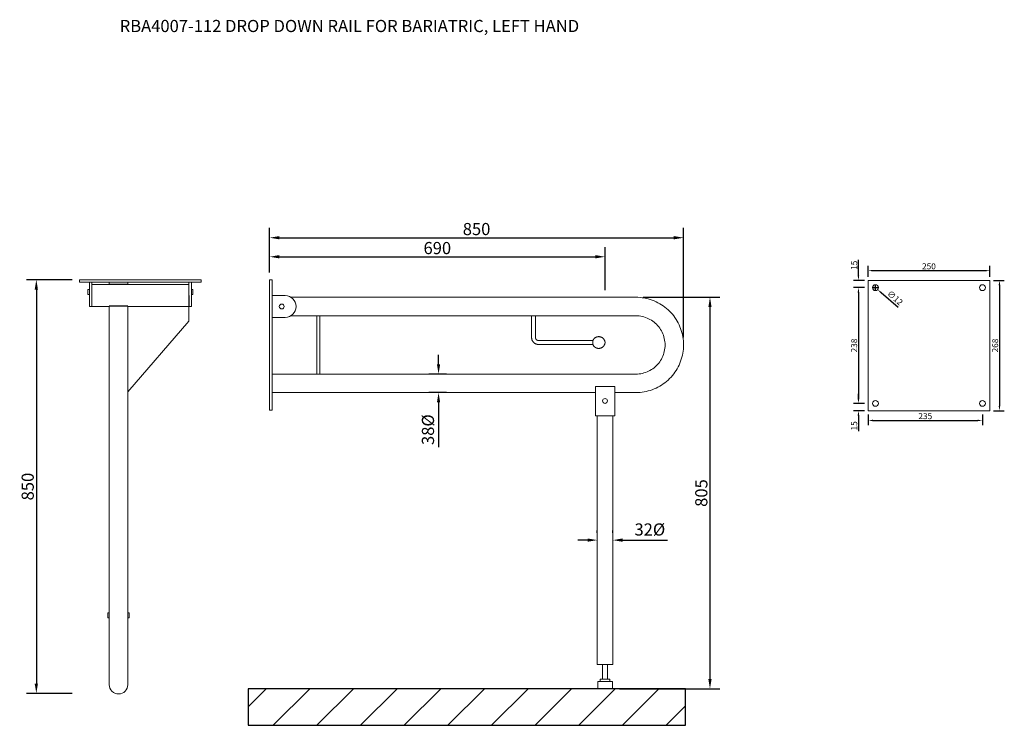
# Model space of a CAD drawing. Units: millimetres. Extents: x 30 to 2055, y 641 to 2092.
import ezdxf
from ezdxf.enums import TextEntityAlignment as Align

# ---------------------------------------------------------------- set-up
doc = ezdxf.new("R2010")
doc.units = ezdxf.units.MM
doc.header["$LTSCALE"] = 10
doc.layers.get('0').update_dxf_attribs({"lineweight": 25})
doc.layers.add('Dimensions', color=4, linetype='Continuous', lineweight=18)
doc.styles.add('Products', font='calibri.ttf')
doc.dimstyles.new('RBA 1 to 10', dxfattribs={"dimscale": 10, "dimtxt": 2.5, "dimasz": 2, "dimexe": 2, "dimexo": 1.5, "dimgap": 0.5, "dimtad": 1, "dimdec": 0, "dimzin": 0, "dimdsep": 46, "dimtxsty": 'Products', "dimcen": 1, "dimadec": 0, "dimazin": 0, "dimtfac": 1, "dimtdec": 0, "dimtofl": 0, "dimtmove": 0, "dimatfit": 3, "dimfxl": 1, "dimtolj": 1, "dimtzin": 0, "dimarcsym": 0})
doc.dimstyles.new('RBA 1 to 5', dxfattribs={"dimscale": 5, "dimtxt": 2.5, "dimasz": 2, "dimexe": 2, "dimexo": 1.5, "dimgap": 0.5, "dimtad": 1, "dimdec": 0, "dimzin": 0, "dimdsep": 46, "dimtxsty": 'Products', "dimcen": 1, "dimadec": 0, "dimazin": 0, "dimtfac": 1, "dimtdec": 0, "dimtofl": 0, "dimtmove": 0, "dimatfit": 3, "dimfxl": 1, "dimtolj": 1, "dimtzin": 0, "dimarcsym": 0})

# ---------------------------------------------------------------- blocks, each defined once
blk = doc.blocks.new('A$C4EBC59F8')
at = {"color": 0, "linetype": 'Continuous', "lineweight": 0}
for p, q in [((-175.6, 885.3), (-170.6, 885.3)), ((-175.6, 885.3), (-175.6, 635.3)), ((-170.6, 635.3), (-170.6, 885.3)), ((-170.6, 865.3), (-143.6, 865.3)), ((-143.6, 860.3), (-170.6, 860.3)), ((-166.1, 734.3), (-166.1, 860.3)), ((-155.6, 865.3), (-155.6, 868.3)), ((-155.6, 868.3), (-145.6, 868.3)), ((-145.6, 868.3), (-145.6, 865.3)), ((-143.6, 865.3), (-121.1, 865.3)), ((-143.6, 860.4), (-121.1, 860.4)), ((-121.1, 860.3), (-143.6, 860.3)), ((-121.1, 865.3), (-121.1, 860.3)), ((-121.1, 860.4), (-121.1, 860.3)), ((-121.1, 860.3), (-121.1, 734.3)), ((-90.4, 860.3), (-121.1, 860.3)), ((54.5, 734.3), (-90.4, 860.3)), ((-170.6, 734.3), (-166.1, 734.3)), ((-121.1, 734.3), (54.5, 734.3)), ((54.5, 734.3), (577.8, 734.3)), ((509.3, 734.3), (509.3, 737.2)), ((509.3, 737.2), (519.3, 737.2)), ((519.3, 737.2), (519.3, 734.3)), ((577.8, 734.3), (656.8, 734.3)), ((-170.6, 696.3), (-166.1, 696.3)), ((-166.1, 660.4), (-166.1, 696.3)), ((-121.1, 696.3), (-121.1, 660.4)), ((-121.1, 696.3), (577.8, 696.3)), ((509.3, 693.3), (509.3, 696.3)), ((519.3, 693.3), (509.3, 693.3)), ((519.3, 696.3), (519.3, 693.3)), ((656.8, 696.3), (577.8, 696.3)), ((-170.6, 660.4), (-143.6, 660.4)), ((-143.6, 655.4), (-170.6, 655.4)), ((-155.6, 652.4), (-155.6, 655.4)), ((-145.6, 652.4), (-155.6, 652.4)), ((-145.6, 655.4), (-145.6, 652.4)), ((-143.6, 660.4), (-121.1, 660.4)), ((-121.1, 660.4), (-143.6, 660.4)), ((-121.1, 655.4), (-143.6, 655.4)), ((-121.1, 660.4), (-121.1, 655.4)), ((-170.6, 635.3), (-175.6, 635.3))]:
    blk.add_line(p, q, dxfattribs=at)
for start, end in [(0, 90), (270, 0)]:
    blk.add_arc((656.8, 715.3), 19, start, end, dxfattribs=at)
blk = doc.blocks.new('A$C390E65DE')
at = {"color": 0, "linetype": 'Continuous', "lineweight": 0, "extrusion": (0, 1, 2.22045e-16)}
for p, q in [((45.5, 841), (40.5, 841)), ((40.5, 841), (40.5, 573)), ((45.5, 573), (45.5, 841)), ((72.5, 808.6), (45.5, 808.6)), ((793.9, 805), (84.7, 805)), ((45.5, 763.6), (72.5, 763.6)), ((84.4, 767), (793.9, 767)), ((793.9, 647), (45.5, 647)), ((45.5, 609), (710.5, 609)), ((750.5, 621.5), (710.5, 621.5)), ((710.5, 621.5), (710.5, 561.5)), ((750.5, 561.5), (750.5, 621.5)), ((750.5, 609), (793.9, 609)), ((40.5, 573), (45.5, 573)), ((710.5, 561.5), (750.5, 561.5)), ((714.5, 561.5), (714.5, 50)), ((746.5, 50), (746.5, 561.5)), ((746.5, 50), (714.5, 50)), ((725.5, 20), (725.5, 50)), ((735.5, 50), (735.5, 20)), ((715.5, 0), (715.5, 15)), ((715.5, 15), (745.5, 15)), ((720.5, 15), (720.5, 20)), ((720.5, 20), (740.5, 20)), ((740.5, 20), (740.5, 15)), ((745.5, 15), (745.5, 0)), ((715.5, 0), (745.5, 0))]:
    blk.add_line(p, q, dxfattribs=at)
at = {"color": 0, "linetype": 'Continuous', "lineweight": 0}
for p, q in [((137.5, 767), (137.5, 647)), ((143.5, 647), (143.5, 767)), ((579.5, 767), (579.5, 722)), ((587.5, 722), (587.5, 767)), ((705.5, 716), (593.5, 716)), ((705.5, 716), (705.5, 712)), ((705.5, 714), (705.5, 713.8)), ((705.5, 712), (705.5, 708)), ((593.5, 708), (705.5, 708))]:
    blk.add_line(p, q, dxfattribs=at)
at = {"color": 0, "linetype": 'Continuous', "lineweight": 0, "flags": 128}
for points in [[(579.5, 722), (579.5, 721.4), (579.5, 720.9), (579.6, 720.3), (579.7, 719.8), (579.8, 719.2), (579.9, 718.7), (580, 718.1), (580.2, 717.6), (580.4, 717.1), (580.6, 716.5), (580.8, 716), (581.1, 715.5), (581.4, 715), (581.6, 714.6), (581.9, 714.1), (582.3, 713.6), (582.6, 713.2), (583, 712.8), (583.4, 712.4), (583.7, 712), (584.2, 711.6), (584.6, 711.2), (585, 710.9), (585.5, 710.5), (585.9, 710.2), (586.4, 709.9), (586.9, 709.7), (587.4, 709.4), (587.9, 709.2), (588.4, 709), (589, 708.8), (589.5, 708.6), (590, 708.4), (590.6, 708.3), (591.1, 708.2), (591.7, 708.1), (592.2, 708.1), (592.8, 708), (593.3, 708), (593.5, 708)], [(593.5, 716), (593.3, 716), (593, 716), (592.8, 716), (592.5, 716.1), (592.3, 716.1), (592.1, 716.2), (591.8, 716.2), (591.6, 716.3), (591.4, 716.4), (591.2, 716.5), (590.9, 716.6), (590.7, 716.7), (590.5, 716.8), (590.3, 716.9), (590.1, 717), (589.9, 717.2), (589.7, 717.3), (589.5, 717.5), (589.4, 717.7), (589.2, 717.8), (589, 718), (588.9, 718.2), (588.7, 718.4), (588.6, 718.6), (588.5, 718.8), (588.3, 719), (588.2, 719.2), (588.1, 719.4), (588, 719.6), (587.9, 719.8), (587.8, 720.1), (587.8, 720.3), (587.7, 720.5), (587.6, 720.7), (587.6, 721), (587.6, 721.2), (587.5, 721.5), (587.5, 721.7), (587.5, 721.9), (587.5, 722)], [(705.5, 716), (705.7, 716.5), (705.9, 716.9), (706.2, 717.4), (706.4, 717.9), (706.7, 718.3), (707, 718.7), (707.3, 719.1), (707.7, 719.5), (708, 719.9), (708.4, 720.3), (708.7, 720.7), (709.1, 721), (709.5, 721.3), (710, 721.6), (710.4, 721.9), (710.8, 722.2), (711.3, 722.5), (711.7, 722.7), (712.2, 722.9), (712.7, 723.1), (713.2, 723.3), (713.7, 723.5), (714.2, 723.6), (714.7, 723.8), (715.2, 723.9), (715.7, 723.9), (716.2, 724), (716.7, 724.1), (717.2, 724.1), (717.8, 724.1), (718.3, 724.1), (718.8, 724), (719.3, 724), (719.8, 723.9), (720.3, 723.8), (720.8, 723.7), (721.3, 723.5), (721.8, 723.3), (722.3, 723.2), (722.8, 723), (723.3, 722.7), (723.7, 722.5), (724.2, 722.2), (724.6, 722), (725.1, 721.7), (725.5, 721.4), (725.9, 721), (726.3, 720.7), (726.7, 720.3), (727, 720), (727.4, 719.6), (727.7, 719.2), (728, 718.8), (728.3, 718.3), (728.6, 717.9), (728.9, 717.5), (729.1, 717), (729.3, 716.5), (729.5, 716.1), (729.7, 715.6), (729.9, 715.1), (730, 714.6), (730.2, 714.1), (730.3, 713.6), (730.4, 713.1), (730.4, 712.5), (730.5, 712), (730.5, 712)], [(730.5, 712), (730.5, 711.5), (730.4, 711), (730.3, 710.5), (730.2, 709.9), (730.1, 709.4), (729.9, 708.9), (729.7, 708.5), (729.6, 708), (729.3, 707.5), (729.1, 707), (728.9, 706.6), (728.6, 706.1), (728.3, 705.7), (728, 705.3), (727.7, 704.8), (727.4, 704.4), (727, 704.1), (726.7, 703.7), (726.3, 703.3), (725.9, 703), (725.5, 702.7), (725.1, 702.3), (724.7, 702), (724.2, 701.8), (723.8, 701.5), (723.3, 701.3), (722.8, 701.1), (722.4, 700.8), (721.9, 700.7), (721.4, 700.5), (720.9, 700.4), (720.4, 700.2), (719.9, 700.1), (719.3, 700), (718.8, 700), (718.3, 699.9), (717.8, 699.9), (717.3, 699.9), (716.8, 699.9), (716.2, 700), (715.7, 700), (715.2, 700.1), (714.7, 700.2), (714.2, 700.4), (713.7, 700.5), (713.2, 700.7), (712.7, 700.8), (712.2, 701.1), (711.8, 701.3), (711.3, 701.5), (710.8, 701.8), (710.4, 702), (710, 702.3), (709.6, 702.7), (709.2, 703), (708.8, 703.3), (708.4, 703.7), (708, 704.1), (707.7, 704.4), (707.3, 704.8), (707, 705.3), (706.7, 705.7), (706.5, 706.1), (706.2, 706.6), (705.9, 707), (705.7, 707.5), (705.5, 708), (705.5, 708)]]:
    blk.add_lwpolyline(points, dxfattribs=at)
at = {"color": 0, "linetype": 'Continuous', "lineweight": 0}
for centre, radius, start, end in [((65.5, 786.1), 5, 0, 180), ((72.5, 786.1), 22.5, 270, 90), ((65.5, 786.1), 5, 180, 0), ((730.4, 591.9), 5, 360, 180), ((730.4, 591.9), 5, 180, 360)]:
    blk.add_arc(centre, radius, start, end, dxfattribs=at)
for points in [[(793.9, 609), (805.3, 608.9), (828.1, 613.1), (858.2, 630.4), (880.5, 657), (892.4, 689.6), (892.4, 724.4), (880.5, 757), (858.2, 783.6), (828.1, 800.9), (805.3, 805.1), (793.9, 805)], [(793.9, 767), (802.9, 767.1), (820.8, 762.8), (842.4, 745.7), (854.4, 720.8), (854.4, 693.2), (842.4, 668.3), (820.8, 651.2), (802.9, 646.9), (793.9, 647)]]:
    blk.add_open_spline(points, degree=3, dxfattribs=at)
blk = doc.blocks.new('*D5')
at = {"layer": 'Defpoints', "color": 0, "transparency": 16777216}
for p in [(1395.6, 1644), (544.2, 1557.5), (1395.6, 1423.5)]:
    blk.add_point(p, dxfattribs=at)
at = {"layer": 'Dimensions', "color": 0, "lineweight": -2, "transparency": 16777216}
for p, q in [((544.2, 1572.5), (544.2, 1664)), ((1395.6, 1438.5), (1395.6, 1664)), ((564.2, 1644), (1375.6, 1644))]:
    blk.add_line(p, q, dxfattribs=at)
at = {"layer": 'Dimensions', "color": 0, "transparency": 16777216}
for points in [[(564.2, 1647.3), (564.2, 1640.6), (544.2, 1644)], [(1375.6, 1647.3), (1375.6, 1640.6), (1395.6, 1644)]]:
    blk.add_solid(points, dxfattribs=at)
at = {"layer": 'Dimensions', "color": 0, "transparency": 16777216, "insert": (969.9, 1661.8), "char_height": 25, "attachment_point": 5, "style": 'Products'}
blk.add_mtext('\\A1;850', dxfattribs=at)
blk = doc.blocks.new('*D6')
at = {"layer": 'Defpoints', "color": 0, "transparency": 16777216}
for p in [(2025.4, 1576.3), (1775.4, 1556.3), (2025.4, 1556.3)]:
    blk.add_point(p, dxfattribs=at)
at = {"layer": 'Dimensions', "color": 0, "lineweight": -2, "transparency": 16777216}
for p, q in [((1775.4, 1563.8), (1775.4, 1586.3)), ((2025.4, 1563.8), (2025.4, 1586.3)), ((1785.4, 1576.3), (2015.4, 1576.3))]:
    blk.add_line(p, q, dxfattribs=at)
at = {"layer": 'Dimensions', "color": 0, "transparency": 16777216}
for points in [[(1785.4, 1577.9), (1785.4, 1574.6), (1775.4, 1576.3)], [(2015.4, 1577.9), (2015.4, 1574.6), (2025.4, 1576.3)]]:
    blk.add_solid(points, dxfattribs=at)
at = {"layer": 'Dimensions', "color": 0, "transparency": 16777216, "insert": (1900.4, 1585.2), "char_height": 12.5, "attachment_point": 5, "style": 'Products'}
blk.add_mtext('\\A1;250', dxfattribs=at)
blk = doc.blocks.new('*D7')
at = {"layer": 'Defpoints', "color": 0, "transparency": 16777216}
for p in [(2025.4, 1556.3), (2025.4, 1288.3), (2045.4, 1288.3)]:
    blk.add_point(p, dxfattribs=at)
at = {"layer": 'Dimensions', "color": 0, "lineweight": -2, "transparency": 16777216}
for p, q in [((2032.9, 1556.3), (2055.4, 1556.3)), ((2045.4, 1546.3), (2045.4, 1298.3)), ((2032.9, 1288.3), (2055.4, 1288.3))]:
    blk.add_line(p, q, dxfattribs=at)
at = {"layer": 'Dimensions', "color": 0, "transparency": 16777216}
for points in [[(2043.7, 1546.3), (2047.1, 1546.3), (2045.4, 1556.3)], [(2043.7, 1298.3), (2047.1, 1298.3), (2045.4, 1288.3)]]:
    blk.add_solid(points, dxfattribs=at)
at = {"layer": 'Dimensions', "color": 0, "transparency": 16777216, "insert": (2036.5, 1422.3), "char_height": 12.5, "attachment_point": 5, "rotation": 90, "style": 'Products'}
blk.add_mtext('\\A1;268', dxfattribs=at)
blk = doc.blocks.new('*D8')
at = {"layer": 'Defpoints', "color": 0, "transparency": 16777216}
for p in [(1775.4, 1541.3), (1755.4, 1303.3), (1775.4, 1303.3)]:
    blk.add_point(p, dxfattribs=at)
at = {"layer": 'Dimensions', "color": 0, "lineweight": -2, "transparency": 16777216}
for p, q in [((1767.9, 1541.3), (1745.4, 1541.3)), ((1755.4, 1531.3), (1755.4, 1313.3)), ((1767.9, 1303.3), (1745.4, 1303.3))]:
    blk.add_line(p, q, dxfattribs=at)
at = {"layer": 'Dimensions', "color": 0, "transparency": 16777216}
for points in [[(1753.7, 1531.3), (1757.1, 1531.3), (1755.4, 1541.3)], [(1753.7, 1313.3), (1757.1, 1313.3), (1755.4, 1303.3)]]:
    blk.add_solid(points, dxfattribs=at)
at = {"layer": 'Dimensions', "color": 0, "transparency": 16777216, "insert": (1746.5, 1422.3), "char_height": 12.5, "attachment_point": 5, "rotation": 90, "style": 'Products'}
blk.add_mtext('\\A1;238', dxfattribs=at)
blk = doc.blocks.new('*D9')
at = {"layer": 'Defpoints', "color": 0, "transparency": 16777216}
for p in [(1755.4, 1556.3), (1775.4, 1556.3), (1775.4, 1541.3)]:
    blk.add_point(p, dxfattribs=at)
at = {"layer": 'Dimensions', "color": 0, "lineweight": -2, "transparency": 16777216}
for p, q in [((1755.4, 1566.3), (1755.4, 1598.4)), ((1767.9, 1556.3), (1745.4, 1556.3)), ((1767.9, 1541.3), (1745.4, 1541.3)), ((1755.4, 1531.3), (1755.4, 1521.3))]:
    blk.add_line(p, q, dxfattribs=at)
at = {"layer": 'Dimensions', "color": 0, "transparency": 16777216}
for points in [[(1753.7, 1566.3), (1757.1, 1566.3), (1755.4, 1556.3)], [(1753.7, 1531.3), (1757.1, 1531.3), (1755.4, 1541.3)]]:
    blk.add_solid(points, dxfattribs=at)
at = {"layer": 'Dimensions', "color": 0, "transparency": 16777216, "insert": (1746.6, 1587.3), "char_height": 12.5, "attachment_point": 5, "rotation": 90, "style": 'Products'}
blk.add_mtext('\\A1;15', dxfattribs=at)
blk = doc.blocks.new('*D10')
at = {"layer": 'Defpoints', "color": 0, "transparency": 16777216}
for p in [(1775.4, 1303.3), (1755.4, 1288.3), (1775.4, 1288.3)]:
    blk.add_point(p, dxfattribs=at)
at = {"layer": 'Dimensions', "color": 0, "lineweight": -2, "transparency": 16777216}
for p, q in [((1755.4, 1313.3), (1755.4, 1323.3)), ((1767.9, 1303.3), (1745.4, 1303.3)), ((1767.9, 1288.3), (1745.4, 1288.3)), ((1755.4, 1278.3), (1755.4, 1246.1))]:
    blk.add_line(p, q, dxfattribs=at)
at = {"layer": 'Dimensions', "color": 0, "transparency": 16777216}
for points in [[(1753.7, 1313.3), (1757.1, 1313.3), (1755.4, 1303.3)], [(1753.7, 1278.3), (1757.1, 1278.3), (1755.4, 1288.3)]]:
    blk.add_solid(points, dxfattribs=at)
at = {"layer": 'Dimensions', "color": 0, "transparency": 16777216, "insert": (1746.6, 1257.2), "char_height": 12.5, "attachment_point": 5, "rotation": 90, "style": 'Products'}
blk.add_mtext('\\A1;15', dxfattribs=at)
blk = doc.blocks.new('*D11')
at = {"layer": 'Defpoints', "color": 0, "transparency": 16777216}
for p in [(1775.4, 1288.3), (2010.4, 1288.3), (2010.4, 1268.3)]:
    blk.add_point(p, dxfattribs=at)
at = {"layer": 'Dimensions', "color": 0, "lineweight": -2, "transparency": 16777216}
for p, q in [((1775.4, 1280.8), (1775.4, 1258.3)), ((2010.4, 1280.8), (2010.4, 1258.3)), ((1785.4, 1268.3), (2000.4, 1268.3))]:
    blk.add_line(p, q, dxfattribs=at)
at = {"layer": 'Dimensions', "color": 0, "transparency": 16777216}
for points in [[(1785.4, 1269.9), (1785.4, 1266.6), (1775.4, 1268.3)], [(2000.4, 1269.9), (2000.4, 1266.6), (2010.4, 1268.3)]]:
    blk.add_solid(points, dxfattribs=at)
at = {"layer": 'Dimensions', "color": 0, "transparency": 16777216, "insert": (1892.9, 1277.2), "char_height": 12.5, "attachment_point": 5, "style": 'Products'}
blk.add_mtext('\\A1;235', dxfattribs=at)
blk = doc.blocks.new('*D12')
at = {"layer": 'Defpoints', "color": 0, "transparency": 16777216}
for p in [(1785.9, 1545.2), (1794.9, 1537.3)]:
    blk.add_point(p, dxfattribs=at)
at = {"layer": 'Dimensions', "color": 0, "lineweight": -2, "transparency": 16777216}
for p, q in [((1785.4, 1541.3), (1795.4, 1541.3)), ((1790.4, 1536.3), (1790.4, 1546.3)), ((1837, 1500.4), (1802.4, 1530.7))]:
    blk.add_line(p, q, dxfattribs=at)
at = {"layer": 'Dimensions', "color": 0, "transparency": 16777216}
blk.add_solid([(1803.5, 1532), (1801.3, 1529.5), (1794.9, 1537.3)], dxfattribs=at)
at = {"layer": 'Dimensions', "color": 0, "transparency": 16777216, "insert": (1830.7, 1520.4), "char_height": 12.5, "attachment_point": 5, "rotation": 318.697, "style": 'Products'}
blk.add_mtext('\\A1;∅12', dxfattribs=at)
blk = doc.blocks.new('*D13')
at = {"layer": 'Defpoints', "color": 0, "transparency": 16777216}
for p in [(1297.6, 1521.5), (1249.2, 716.5), (1450, 716.5)]:
    blk.add_point(p, dxfattribs=at)
at = {"layer": 'Dimensions', "color": 0, "lineweight": -2, "transparency": 16777216}
for p, q in [((1312.6, 1521.5), (1470, 1521.5)), ((1450, 1501.5), (1450, 736.5)), ((1264.2, 716.5), (1470, 716.5))]:
    blk.add_line(p, q, dxfattribs=at)
at = {"layer": 'Dimensions', "color": 0, "transparency": 16777216}
for points in [[(1446.7, 1501.5), (1453.3, 1501.5), (1450, 1521.5)], [(1446.7, 736.5), (1453.3, 736.5), (1450, 716.5)]]:
    blk.add_solid(points, dxfattribs=at)
at = {"layer": 'Dimensions', "color": 0, "transparency": 16777216, "insert": (1432.2, 1119), "char_height": 25, "attachment_point": 5, "rotation": 90, "style": 'Products'}
blk.add_mtext('\\A1;805', dxfattribs=at)
blk = doc.blocks.new('*D14')
at = {"layer": 'Defpoints', "color": 0, "transparency": 16777216}
for p in [(153.4, 1557.5), (64.4, 707.1), (153.4, 707.1)]:
    blk.add_point(p, dxfattribs=at)
at = {"layer": 'Dimensions', "color": 0, "lineweight": -2, "transparency": 16777216}
for p, q in [((138.4, 1557.5), (44.4, 1557.5)), ((64.4, 1537.5), (64.4, 727.1)), ((138.4, 707.1), (44.4, 707.1))]:
    blk.add_line(p, q, dxfattribs=at)
at = {"layer": 'Dimensions', "color": 0, "transparency": 16777216}
for points in [[(61, 1537.5), (67.7, 1537.5), (64.4, 1557.5)], [(61, 727.1), (67.7, 727.1), (64.4, 707.1)]]:
    blk.add_solid(points, dxfattribs=at)
at = {"layer": 'Dimensions', "color": 0, "transparency": 16777216, "insert": (46.6, 1132.3), "char_height": 25, "attachment_point": 5, "rotation": 90, "style": 'Products'}
blk.add_mtext('\\A1;850', dxfattribs=at)
blk = doc.blocks.new('*D15')
at = {"layer": 'Defpoints', "color": 0, "transparency": 16777216}
for p in [(1234.2, 1604.8), (544.2, 1557.5), (1234.2, 1521)]:
    blk.add_point(p, dxfattribs=at)
at = {"layer": 'Dimensions', "color": 0, "lineweight": -2, "transparency": 16777216}
for p, q in [((544.2, 1572.5), (544.2, 1624.8)), ((1234.2, 1536), (1234.2, 1624.8)), ((564.2, 1604.8), (1214.2, 1604.8))]:
    blk.add_line(p, q, dxfattribs=at)
at = {"layer": 'Dimensions', "color": 0, "transparency": 16777216}
for points in [[(564.2, 1608.2), (564.2, 1601.5), (544.2, 1604.8)], [(1214.2, 1608.2), (1214.2, 1601.5), (1234.2, 1604.8)]]:
    blk.add_solid(points, dxfattribs=at)
at = {"layer": 'Dimensions', "color": 0, "transparency": 16777216, "insert": (889.2, 1622.7), "char_height": 25, "attachment_point": 5, "style": 'Products'}
blk.add_mtext('\\A1;690', dxfattribs=at)
blk = doc.blocks.new('*D17')
at = {"layer": 'Defpoints', "color": 0, "transparency": 16777216}
for p in [(923.4, 1363.5), (891.7, 1325.5), (923.4, 1325.5)]:
    blk.add_point(p, dxfattribs=at)
at = {"layer": 'Dimensions', "color": 0, "lineweight": -2, "transparency": 16777216}
for p, q in [((891.7, 1383.5), (891.7, 1403.5)), ((908.4, 1363.5), (871.7, 1363.5)), ((908.4, 1325.5), (871.7, 1325.5)), ((891.7, 1305.5), (891.7, 1213.3))]:
    blk.add_line(p, q, dxfattribs=at)
at = {"layer": 'Dimensions', "color": 0, "transparency": 16777216}
for points in [[(888.4, 1383.5), (895, 1383.5), (891.7, 1363.5)], [(888.4, 1305.5), (895, 1305.5), (891.7, 1325.5)]]:
    blk.add_solid(points, dxfattribs=at)
at = {"layer": 'Dimensions', "color": 0, "transparency": 16777216, "insert": (869.9, 1249.4), "char_height": 25, "attachment_point": 5, "rotation": 90, "style": 'Products'}
blk.add_mtext('\\A1;38%%c', dxfattribs=at)
blk = doc.blocks.new('*D18')
at = {"layer": 'Defpoints', "color": 0, "transparency": 16777216}
for p in [(1218.2, 1022.2), (1250.2, 1022.2), (1250.2, 1022.2)]:
    blk.add_point(p, dxfattribs=at)
at = {"layer": 'Dimensions', "color": 0, "lineweight": -2, "transparency": 16777216}
for p, q in [((1218.2, 1037.2), (1218.2, 1042.2)), ((1250.2, 1037.2), (1250.2, 1042.2)), ((1198.2, 1022.2), (1178.2, 1022.2)), ((1270.2, 1022.2), (1362.4, 1022.2))]:
    blk.add_line(p, q, dxfattribs=at)
at = {"layer": 'Dimensions', "color": 0, "transparency": 16777216}
for points in [[(1198.2, 1025.6), (1198.2, 1018.9), (1218.2, 1022.2)], [(1270.2, 1025.6), (1270.2, 1018.9), (1250.2, 1022.2)]]:
    blk.add_solid(points, dxfattribs=at)
at = {"layer": 'Dimensions', "color": 0, "transparency": 16777216, "insert": (1326.3, 1044.1), "char_height": 25, "attachment_point": 5, "style": 'Products'}
blk.add_mtext('\\A1;32%%c', dxfattribs=at)

msp = doc.modelspace()

# ---------------------------------------------------------------- hatches: boundary and pattern name
h = msp.add_hatch()
h.set_pattern_fill('ANSI31', color=256, scale=20)
h.paths.add_polyline_path([(1400, 641.5), (1400, 716.5), (500, 716.5), (500, 641.5)])

# ---------------------------------------------------------------- linework, layer by layer
at = {"color": 0, "linetype": 'Continuous', "lineweight": 0, "extrusion": (2.22045e-16, 1, 2.22045e-16)}
for p, q in [((1775.4, 1556.3), (2025.4, 1556.3)), ((1775.4, 1288.3), (1775.4, 1556.3)), ((2025.4, 1556.3), (2025.4, 1288.3)), ((2025.4, 1288.3), (1775.4, 1288.3))]:
    msp.add_line(p, q, dxfattribs=at)
for points in [[(252.4, 1548), (214.4, 1548)], [(252.4, 1503), (214.4, 1503)], [(1400, 716.5), (500, 716.5)]]:
    msp.add_lwpolyline(points)
at = {"color": 0, "linetype": 'Continuous', "lineweight": 0}
for centre, start, end in [((1790.4, 1541.3), 90, 270), ((1790.4, 1541.3), 270, 90), ((2010.4, 1541.3), 90, 270), ((2010.4, 1541.3), 270, 90), ((1790.4, 1303.3), 90, 270), ((1790.4, 1303.3), 270, 90), ((2010.4, 1303.3), 90, 270), ((2010.4, 1303.3), 270, 90)]:
    msp.add_arc(centre, 6, start, end, dxfattribs=at)
at = {"layer": 'Defpoints'}
msp.add_lwpolyline([(500, 716.5), (500, 641.5), (1400, 641.5), (1400, 716.5)], dxfattribs=at)

# ---------------------------------------------------------------- block references
at = {"rotation": 270}
msp.add_blockref('A$C4EBC59F8', (-481.9, 1381.8), dxfattribs=at)
msp.add_blockref('A$C390E65DE', (503.7, 716.5))

# ---------------------------------------------------------------- texts
at = {"layer": 'Defpoints', "style": 'Products'}
msp.add_text('RBA4007-112 DROP DOWN RAIL FOR BARIATRIC, LEFT HAND', height=25, dxfattribs=at).set_placement((708.4, 2066.8), align=Align.CENTER)

# ---------------------------------------------------------------- dimensions: what is measured, and where the dimension line sits
at = {"layer": 'Dimensions'}
for base, p1, p2, text, picture, middle in [((1395.6, 1644), (544.2, 1557.5), (1395.6, 1423.5), '850', '*D5', (969.9, 1661.8)), ((1250.2, 1022.2), (1218.2, 1022.2), (1250.2, 1022.2), '<>%%c', '*D18', (1326.3, 1044.1))]:
    dim = msp.add_linear_dim(base=base, p1=p1, p2=p2, text=text, dimstyle='RBA 1 to 10', dxfattribs=at)
    dim.commit()
    dim.dimension.update_dxf_attribs({"geometry": picture, "text_midpoint": middle})
for base, p1, p2, dimstyle, picture, middle in [((1234.2, 1604.8), (544.2, 1557.5), (1234.2, 1521), 'RBA 1 to 10', '*D15', (889.2, 1622.7)), ((2025.4, 1576.3), (1775.4, 1556.3), (2025.4, 1556.3), 'RBA 1 to 5', '*D6', (1900.4, 1585.2)), ((2010.4, 1268.3), (1775.4, 1288.3), (2010.4, 1288.3), 'RBA 1 to 5', '*D11', (1892.9, 1277.2))]:
    dim = msp.add_linear_dim(base=base, p1=p1, p2=p2, dimstyle=dimstyle, dxfattribs=at)
    dim.commit()
    dim.dimension.update_dxf_attribs({"geometry": picture, "text_midpoint": middle})
for base, p1, p2, dimstyle, picture, middle in [((1755.4, 1556.3), (1775.4, 1541.3), (1775.4, 1556.3), 'RBA 1 to 5', '*D9', (1746.6, 1587.3)), ((64.4, 707.1), (153.4, 1557.5), (153.4, 707.1), 'RBA 1 to 10', '*D14', (46.6, 1132.3)), ((1755.4, 1303.3), (1775.4, 1541.3), (1775.4, 1303.3), 'RBA 1 to 5', '*D8', (1746.5, 1422.3)), ((2045.4, 1288.3), (2025.4, 1556.3), (2025.4, 1288.3), 'RBA 1 to 5', '*D7', (2036.5, 1422.3)), ((1450, 716.5), (1297.6, 1521.5), (1249.2, 716.5), 'RBA 1 to 10', '*D13', (1432.2, 1119)), ((1755.4, 1288.3), (1775.4, 1303.3), (1775.4, 1288.3), 'RBA 1 to 5', '*D10', (1746.6, 1257.2))]:
    dim = msp.add_linear_dim(base=base, p1=p1, p2=p2, angle=90, dimstyle=dimstyle, dxfattribs=at)
    dim.commit()
    dim.dimension.update_dxf_attribs({"geometry": picture, "text_midpoint": middle})
dim = msp.add_diameter_dim_2p(p1=(1785.9, 1545.2), p2=(1794.9, 1537.3), dimstyle='RBA 1 to 5', dxfattribs=at)
dim.commit()
dim.dimension.update_dxf_attribs({"geometry": '*D12', "text_midpoint": (1830.7, 1520.4)})
dim = msp.add_linear_dim(base=(891.7, 1325.5), p1=(923.4, 1363.5), p2=(923.4, 1325.5), angle=90, text='<>%%c', dimstyle='RBA 1 to 10', dxfattribs=at)
dim.commit()
dim.dimension.update_dxf_attribs({"geometry": '*D17', "text_midpoint": (869.9, 1249.4)})

doc.saveas('drawing.dxf')
